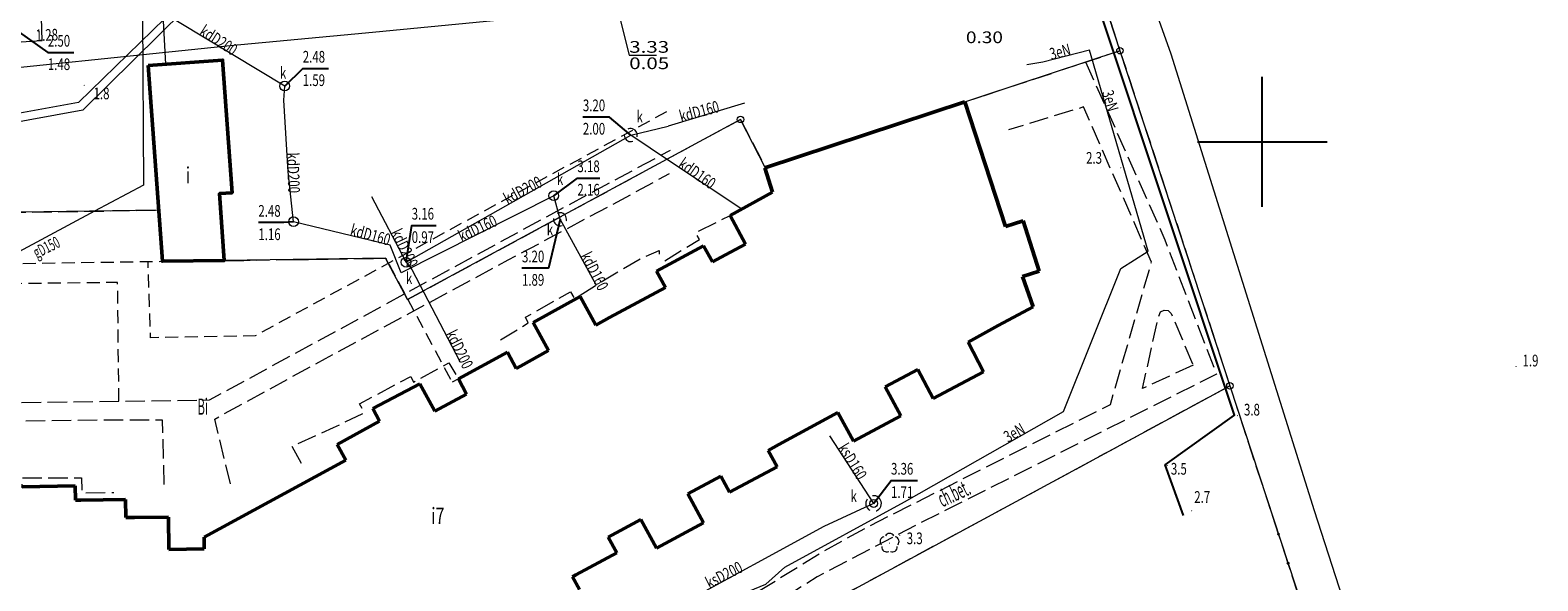
# Model space of a CAD drawing. Units: millimetres. Extents: x 5539032 to 5540127, y 6005757 to 6007034.
# Drawn here: x 5539505 to 5539621, y 6006566 to 6006609 of the extents above; entities that cross this region are included whole.
import ezdxf
from ezdxf.enums import TextEntityAlignment as Align

# ---------------------------------------------------------------- set-up
doc = ezdxf.new("R2010")
doc.units = ezdxf.units.MM
doc.linetypes.add('1.0_0.5', pattern=[1.5, 1, -0.5])
doc.linetypes.add('1.5_0.5', pattern=[2, 1.5, -0.5])
for name, color, linetype in [('202-Punkt graniczny stabilizowany trwale', 7, 'Continuous'), ('203-Pkt konturu klasyfikacyjnego użytku gruntowego', 7, 'Continuous'), ('203-Punkt załamania granicy działki nie stabilizowany', 7, 'Continuous'), ('209-Opis konturu klasyfikacyjnego', 7, 'Continuous'), ('217-Granica konturu klasyfikcyjnego', 7, 'Continuous'), ('219-Linia granicy', 7, 'Continuous'), ('312-Budynek', 7, 'Continuous'), ('312-Numer ewidencyjny budynku-Atr117', 7, 'Continuous'), ('420-Krawędź jezdni', 7, 'Continuous'), ('423-Krawędź chodnika', 7, 'Continuous'), ('433-Chodnik', 7, 'Continuous'), ('502-Budowla podziemna', 7, 'Continuous'), ('506-Opis i rzędna włazu okrągłego-SK', 7, 'Continuous'), ('506-Właz okrągły-SK', 7, 'Continuous'), ('506-Właz okrągły-SK-Atr17', 7, 'Continuous'), ('506-Właz okrągły-SK-Atr2', 7, 'Continuous'), ('506-Właz okrągły-SK-Atr3', 7, 'Continuous'), ('581-Oś przewodu-SWPOD', 7, 'Continuous'), ('582-Oś przewodu-SKPOD', 7, 'Continuous'), ('582-Oś przewodu-SKPOD-Atr1', 7, 'Continuous'), ('583-Atrybuty opisowe-SGPOD', 7, 'Continuous'), ('583-Oś przewodu-SGPOD', 7, 'Continuous'), ('584-Oś przewodu-SCPOD', 7, 'Continuous'), ('585-Oś przewodu-SEPOD', 7, 'Continuous'), ('585-Oś przewodu-SEPOD-Atr1', 7, 'Continuous'), ('602-Komora podziemna-SKPOD', 7, 'Continuous'), ('602-Komora podziemna-SKPOD-Atr17', 7, 'Continuous'), ('602-Komora podziemna-SKPOD-Atr2', 7, 'Continuous'), ('602-Komora podziemna-SKPOD-Atr3', 7, 'Continuous'), ('621-Punkt rzędnej przewodu-SWPOD', 7, 'Continuous'), ('621-Punkt rzędnej przewodu-SWPOD-Atr2', 7, 'Continuous'), ('722-Komora podziemna symb.-SKPOD', 7, 'Continuous'), ('722-Komora podziemna symb.-SKPOD-Atr17', 7, 'Continuous'), ('722-Komora podziemna symb.-SKPOD-Atr2', 7, 'Continuous'), ('722-Komora podziemna symb.-SKPOD-Atr3', 7, 'Continuous'), ('801-Punkt określonej wysokości', 7, 'Continuous'), ('801-Punkt określonej wysokości-Atr2', 7, 'Continuous'), ('902-Ogrodzenie trwałe symb.', 7, 'Continuous'), ('922-Drzewo liściaste', 7, 'Continuous')]:
    doc.layers.add(name, color=color, linetype=linetype)
doc.styles.get("Standard").update_dxf_attribs({"font": 'arial.ttf'})
doc.linetypes.add('902-500', pattern='A,3.75,0,[1,ksztalty.shx,S=0.5,R=0,X=0,Y=0],3.75', length=7.5)

# ---------------------------------------------------------------- blocks, each defined once
blk = doc.blocks.new('PKTKONTURU')
at = {"color": 0}
blk.add_circle((0, 0), 0.045, dxfattribs=at)
blk = doc.blocks.new('202')
at = {"color": 0, "linetype": 'Continuous', "lineweight": 0}
blk.add_circle((0, 0), 0.25, dxfattribs=at)
blk = doc.blocks.new('203')
at = {"linetype": 'Continuous', "lineweight": 0}
h = blk.add_hatch(color=0, dxfattribs=at)
edge = h.paths.add_edge_path()
edge.add_arc((0, 0), 0.045, 0, 360)
blk = doc.blocks.new('621')
at = {"linetype": 'Continuous', "lineweight": 0}
h = blk.add_hatch(color=0, dxfattribs=at)
edge = h.paths.add_edge_path()
edge.add_arc((0, 0), 0.05, 0, 360)
blk = doc.blocks.new('801')
at = {"linetype": 'Continuous', "lineweight": 13}
h = blk.add_hatch(color=0, dxfattribs=at)
edge = h.paths.add_edge_path()
edge.add_arc((0, 0), 0.045, 0, 360)
blk = doc.blocks.new('721')
at = {"color": 0, "linetype": 'Continuous', "lineweight": 0}
blk.add_circle((0, 0), 0.375, dxfattribs=at)
blk = doc.blocks.new('506')
at = {"color": 0, "linetype": 'Continuous', "lineweight": 13}
blk.add_circle((0, 0), 0.3, dxfattribs=at)
blk = doc.blocks.new('922')
at = {"linetype": 'Continuous', "lineweight": 0}
h = blk.add_hatch(color=0, dxfattribs=at)
edge = h.paths.add_edge_path()
edge.add_arc((0, 0), 0.045, 0, 360)
at = {"color": 0, "linetype": 'Continuous', "lineweight": 0}
for centre, start, end in [((-0.357, 0.116), 102.147, 221.853), ((0, 0.375), 30.147, 149.853), ((0.357, 0.116), 318.147, 77.853), ((-0.22, -0.303), 174.147, 293.853), ((0.22, -0.303), 246.147, 5.853)]:
    blk.add_arc(centre, 0.375, start, end, dxfattribs=at)

msp = doc.modelspace()

# ---------------------------------------------------------------- linework, layer by layer
at = {"color": 0}
for p, q in [((5539600, 6006595), (5539600, 6006605)), ((5539595, 6006600), (5539605, 6006600))]:
    msp.add_line(p, q, dxfattribs=at)
at = {"layer": '217-Granica konturu klasyfikcyjnego', "color": 3, "linetype": '1.5_0.5', "lineweight": 18, "flags": 128}
for points in [[(5539586.43, 6006614.95), (5539589.04, 6006607.01)], [(5539514.21, 6006605.87), (5539515.54, 6006605.97)], [(5539515.01, 6006594.73), (5539514.21, 6006605.87)], [(5539515.54, 6006605.97), (5539519.95, 6006606.28)], [(5539519.95, 6006606.28), (5539520.68, 6006596.07)], [(5539578.54, 6006603.54), (5539589.04, 6006607.01)], [(5539589.04, 6006607.01), (5539597.51, 6006581.21)], [(5539561.75, 6006597.98), (5539578.54, 6006603.54)], [(5539534.18, 6006587.86), (5539559.82, 6006601.72)], [(5539559.82, 6006601.72), (5539561.75, 6006597.98)], [(5539520.68, 6006596.07), (5539519.71, 6006596.01)], [(5539519.71, 6006596.01), (5539520.06, 6006590.85)], [(5539497.28, 6006594.47), (5539515.01, 6006594.73)], [(5539520.06, 6006590.85), (5539532.48, 6006591.04)], [(5539532.48, 6006591.04), (5539534.18, 6006587.86)], [(5539597.51, 6006581.21), (5539545, 6006552.81)], [(5539601.25, 6006569.8), (5539597.51, 6006581.21)], [(5539601.99, 6006567.55), (5539601.25, 6006569.8)], [(5539612.12, 6006536.67), (5539601.99, 6006567.55)]]:
    msp.add_lwpolyline(points, dxfattribs=at)
at = {"layer": '219-Linia granicy', "color": 7, "linetype": 'Continuous', "lineweight": 18, "flags": 128}
for points in [[(5539512.95, 6006654.04), (5539515.54, 6006605.97)], [(5539586.43, 6006614.95), (5539589.04, 6006607.01)], [(5539515.54, 6006605.97), (5539514.21, 6006605.87)], [(5539514.21, 6006605.87), (5539515.01, 6006594.73)], [(5539519.95, 6006606.28), (5539515.54, 6006605.97)], [(5539520.68, 6006596.07), (5539519.95, 6006606.28)], [(5539589.04, 6006607.01), (5539578.54, 6006603.54)], [(5539589.04, 6006607.01), (5539597.51, 6006581.21)], [(5539578.54, 6006603.54), (5539561.75, 6006597.98)], [(5539559.82, 6006601.72), (5539534.18, 6006587.86)], [(5539561.75, 6006597.98), (5539559.82, 6006601.72)], [(5539519.71, 6006596.01), (5539520.68, 6006596.07)], [(5539520.06, 6006590.85), (5539519.71, 6006596.01)], [(5539515.01, 6006594.73), (5539497.28, 6006594.47)], [(5539532.48, 6006591.04), (5539520.06, 6006590.85)], [(5539534.18, 6006587.86), (5539532.48, 6006591.04)], [(5539545, 6006552.81), (5539597.51, 6006581.21)], [(5539597.51, 6006581.21), (5539612.12, 6006536.67)]]:
    msp.add_lwpolyline(points, dxfattribs=at)
at = {"layer": '312-Budynek', "color": 7, "linetype": 'Continuous', "lineweight": 50, "flags": 128}
msp.add_lwpolyline([(5539514.2, 6006605.87), (5539519.94, 6006606.28), (5539520.67, 6006596.07), (5539519.7, 6006596.01), (5539520.05, 6006590.85), (5539515.3, 6006590.8)], close=True, dxfattribs=at)
for points in [[(5539561.69, 6006598), (5539577.09, 6006603.06)], [(5539577.09, 6006603.06), (5539580.23, 6006593.49)], [(5539562.28, 6006596.11), (5539561.69, 6006598)], [(5539559.01, 6006594.32), (5539562.28, 6006596.11)], [(5539560.21, 6006592.13), (5539559.01, 6006594.32)], [(5539580.23, 6006593.49), (5539581.58, 6006593.91)], [(5539581.58, 6006593.91), (5539582.82, 6006590.05)], [(5539553.36, 6006590.03), (5539556.98, 6006592)], [(5539556.98, 6006592), (5539557.66, 6006590.76)], [(5539558.66, 6006591.3), (5539560.21, 6006592.13)], [(5539557.66, 6006590.76), (5539558.66, 6006591.3)], [(5539554.05, 6006588.79), (5539553.36, 6006590.03)], [(5539582.82, 6006590.05), (5539581.54, 6006589.64)], [(5539581.54, 6006589.64), (5539582.35, 6006587.29)], [(5539549.74, 6006586.47), (5539554.05, 6006588.79)], [(5539543.85, 6006586.1), (5539547.47, 6006588.09)], [(5539547.47, 6006588.09), (5539548.67, 6006585.89)], [(5539582.35, 6006587.29), (5539579.67, 6006585.85)], [(5539548.67, 6006585.89), (5539549.74, 6006586.47)], [(5539545.04, 6006583.93), (5539543.85, 6006586.1)], [(5539579.67, 6006585.85), (5539577.34, 6006584.57)], [(5539542.87, 6006582.73), (5539545.04, 6006583.93)], [(5539577.34, 6006584.57), (5539578.53, 6006582.29)], [(5539538.09, 6006581.75), (5539541.87, 6006583.8)], [(5539541.87, 6006583.8), (5539542.54, 6006582.55)], [(5539542.54, 6006582.55), (5539542.87, 6006582.73)], [(5539538.73, 6006580.58), (5539538.09, 6006581.75)], [(5539573.47, 6006582.47), (5539570.97, 6006581.13)], [(5539574.65, 6006580.25), (5539573.47, 6006582.47)], [(5539578.53, 6006582.29), (5539576.34, 6006581.15)], [(5539531.51, 6006579.46), (5539535.12, 6006581.38)], [(5539535.12, 6006581.38), (5539536.29, 6006579.26)], [(5539536.29, 6006579.26), (5539538.73, 6006580.58)], [(5539570.97, 6006581.13), (5539572.16, 6006578.9)], [(5539576.34, 6006581.15), (5539574.65, 6006580.25)], [(5539532.03, 6006578.49), (5539531.51, 6006579.46)], [(5539528.75, 6006576.71), (5539532.03, 6006578.49)], [(5539567.32, 6006579.16), (5539562.78, 6006576.7)], [(5539568.52, 6006576.96), (5539567.32, 6006579.16)], [(5539572.16, 6006578.9), (5539568.52, 6006576.96)], [(5539529.42, 6006575.49), (5539528.75, 6006576.71)], [(5539562.78, 6006576.7), (5539561.94, 6006576.25)], [(5539561.94, 6006576.25), (5539562.63, 6006574.98)], [(5539523.53, 6006572.29), (5539529.42, 6006575.49)], [(5539562.63, 6006574.98), (5539558.97, 6006573.02)], [(5539504.49, 6006573.44), (5539508.59, 6006573.53)], [(5539508.59, 6006573.53), (5539508.61, 6006572.42)], [(5539558.31, 6006574.26), (5539555.76, 6006572.91)], [(5539558.97, 6006573.02), (5539558.31, 6006574.26)], [(5539508.61, 6006572.42), (5539509.01, 6006572.42)], [(5539509.01, 6006572.42), (5539512.47, 6006572.48)], [(5539512.47, 6006572.48), (5539512.49, 6006571.08)], [(5539518.52, 6006569.57), (5539523.53, 6006572.29)], [(5539555.76, 6006572.91), (5539556.97, 6006570.67)], [(5539512.49, 6006571.08), (5539513.14, 6006571.08)], [(5539513.14, 6006571.08), (5539515.76, 6006571.11)], [(5539515.76, 6006571.11), (5539515.79, 6006568.61)], [(5539552.15, 6006570.94), (5539549.64, 6006569.58)], [(5539553.35, 6006568.72), (5539552.15, 6006570.94)], [(5539556.97, 6006570.67), (5539553.35, 6006568.72)], [(5539518.52, 6006568.66), (5539518.52, 6006569.57)], [(5539549.64, 6006569.58), (5539550.3, 6006568.37)], [(5539515.79, 6006568.61), (5539518.52, 6006568.66)], [(5539550.3, 6006568.37), (5539547.14, 6006566.66)], [(5539547.14, 6006566.66), (5539546.89, 6006566.52)], [(5539546.89, 6006566.52), (5539547.43, 6006565.53)]]:
    msp.add_lwpolyline(points, dxfattribs=at)
at = {"layer": '420-Krawędź jezdni', "color": 7, "linetype": '1.0_0.5', "lineweight": 18, "flags": 128}
for points in [[(5539554.13, 6006602.31), (5539522.44, 6006585.06), (5539514.39, 6006584.92), (5539514.2, 6006590.79)], [(5539511.95, 6006580.04), (5539511.85, 6006589.17), (5539477.3, 6006588.76), (5539477.43, 6006585.06), (5539476.93, 6006584.76), (5539448.1, 6006579.54), (5539446.11, 6006579.28), (5539440.93, 6006578.25), (5539430.5, 6006576.54)]]:
    msp.add_lwpolyline(points, dxfattribs=at)
at = {"layer": '423-Krawędź chodnika', "color": 7, "linetype": '1.5_0.5', "lineweight": 18, "flags": 128}
for points in [[(5539586.39, 6006606.14), (5539592.5, 6006592.46), (5539596.47, 6006582.11), (5539573.4, 6006570.53), (5539565.73, 6006566.52), (5539555.01, 6006559.72), (5539543.79, 6006552.62), (5539547.74, 6006536.28), (5539538.09, 6006534.83), (5539533.37, 6006538.79), (5539527.81, 6006534.07), (5539503.83, 6006535.86), (5539493.75, 6006531.78), (5539476.25, 6006533.23), (5539455.84, 6006531.98), (5539442.34, 6006531.09), (5539441.41, 6006531.68), (5539445.85, 6006552.19), (5539446.8, 6006557.96), (5539447.47, 6006563.4), (5539447.61, 6006567.61), (5539448.06, 6006569.67), (5539448.43, 6006570.41)], [(5539522.31, 6006555.13), (5539522.43, 6006552.75), (5539529.51, 6006551.93), (5539529, 6006548.69), (5539520.85, 6006548.6), (5539520.9, 6006543.59), (5539526.69, 6006541.25), (5539526.33, 6006539.5), (5539519.18, 6006540.46), (5539519.2, 6006536.21), (5539526.85, 6006535.77), (5539536.53, 6006542.71), (5539540.6, 6006552.66), (5539565.97, 6006568.35), (5539569.7, 6006570.41), (5539588.3, 6006579.78), (5539591.47, 6006590.73), (5539586.24, 6006602.68), (5539580.46, 6006600.91)], [(5539448.1, 6006579.54), (5539448.88, 6006575.56), (5539470.36, 6006579.54), (5539503.42, 6006579.92), (5539511.95, 6006580.04), (5539518.92, 6006580.13), (5539544.93, 6006594.25), (5539554.43, 6006599.36)], [(5539520.54, 6006573.67), (5539519.33, 6006578.66), (5539527.87, 6006583.32), (5539541.94, 6006590.91), (5539549.79, 6006595.08), (5539554.35, 6006597.56)], [(5539553.98, 6006590.84), (5539556.66, 6006592.49), (5539556.36, 6006593), (5539559.01, 6006594.32)], [(5539541.33, 6006584.75), (5539543.48, 6006586.06), (5539543.26, 6006586.49), (5539546.72, 6006588.46), (5539547.04, 6006587.94), (5539550.24, 6006589.92), (5539552.22, 6006591.06), (5539553.56, 6006591.63), (5539553.56, 6006591.35)], [(5539526, 6006575.23), (5539525.3, 6006576.56), (5539528.47, 6006578), (5539530.85, 6006579.13), (5539530.48, 6006579.83), (5539534.43, 6006581.94), (5539534.64, 6006581.51), (5539537.35, 6006582.98), (5539538.1, 6006581.73)], [(5539470.79, 6006577.88), (5539473.37, 6006578.02), (5539478.82, 6006578.04), (5539486.08, 6006578.24), (5539508.69, 6006578.58), (5539515.28, 6006578.61), (5539515.42, 6006573.61)], [(5539494.65, 6006573.27), (5539497.61, 6006573.34), (5539497.66, 6006574.13), (5539501.68, 6006574.08), (5539501.67, 6006573.39), (5539504.49, 6006573.44), (5539504.49, 6006574.13), (5539509.07, 6006574.14), (5539509.11, 6006572.99), (5539511.55, 6006573.01)]]:
    msp.add_lwpolyline(points, dxfattribs=at)
msp.add_lwpolyline([(5539594.68, 6006582.81), (5539590.78, 6006581.01), (5539591.97, 6006586.38), (5539592.17, 6006586.9), (5539592.45, 6006587.05), (5539592.74, 6006587.01), (5539592.98, 6006586.79)], close=True, dxfattribs=at)
at = {"layer": '502-Budowla podziemna', "color": 7, "linetype": '1.0_0.5', "lineweight": 18, "flags": 128}
for points in [[(5539456.98, 6006571.64), (5539456.91, 6006574.74), (5539454.82, 6006586.7), (5539481.99, 6006591.67), (5539483.27, 6006590.33), (5539515.3, 6006590.8), (5539520.05, 6006590.85), (5539532.5, 6006591.04), (5539537.61, 6006581.49)], [(5539538.09, 6006581.75), (5539537.61, 6006581.49)]]:
    msp.add_lwpolyline(points, dxfattribs=at)
at = {"layer": '506-Opis i rzędna włazu okrągłego-SK', "color": 0, "linetype": 'Continuous', "lineweight": 18, "flags": 128}
msp.add_lwpolyline([(5539550.36, 6006610.14), (5539551.25, 6006606.67), (5539553.35, 6006606.67)], dxfattribs=at)
at = {"layer": '506-Właz okrągły-SK-Atr2', "color": 7, "flags": 128}
msp.add_lwpolyline([(5539570.07, 6006572.16), (5539571.41, 6006573.93), (5539573.44, 6006573.93)], dxfattribs=at)
at = {"layer": '581-Oś przewodu-SWPOD', "color": 5, "linetype": 'Continuous', "lineweight": 18, "flags": 128}
msp.add_lwpolyline([(5539494.91, 6006698.45), (5539495.46, 6006697.63), (5539498.09, 6006695.74), (5539501.26, 6006686.15), (5539502.27, 6006683.32), (5539504.19, 6006676.91), (5539504.56, 6006668.52), (5539504.87, 6006662.17), (5539504.86, 6006660.85), (5539504.95, 6006657.83), (5539505.29, 6006645.94), (5539505.49, 6006627.5), (5539505.61, 6006622.26), (5539506.02, 6006607.77), (5539500.39, 6006607.42), (5539498.03, 6006607.04), (5539485.76, 6006604.99), (5539469.9, 6006602.34)], dxfattribs=at)
at = {"layer": '582-Oś przewodu-SKPOD', "color": 32, "linetype": 'Continuous', "lineweight": 18, "flags": 128}
for points in [[(5539525.4, 6006593.85), (5539524.98, 6006597.68), (5539524.64, 6006603.2), (5539524.72, 6006604.29), (5539514.6, 6006610.39)], [(5539549.31, 6006610.14), (5539530.94, 6006608.37)], [(5539530.94, 6006608.37), (5539520.53, 6006607.38)], [(5539520.53, 6006607.38), (5539497.17, 6006604.97)], [(5539560.13, 6006602.97), (5539554.26, 6006601.21)], [(5539534.06, 6006590.73), (5539551.37, 6006600.51)], [(5539551.37, 6006600.51), (5539554.26, 6006601.21)], [(5539554.34, 6006598.5), (5539551.37, 6006600.51)], [(5539559.93, 6006594.82), (5539554.34, 6006598.5)], [(5539548.72, 6006588.95), (5539545.92, 6006594.04), (5539545.44, 6006595.85), (5539533.69, 6006589.9), (5539532.84, 6006592.05), (5539525.4, 6006593.85)], [(5539534.06, 6006590.73), (5539531.42, 6006595.77)], [(5539534.06, 6006590.73), (5539534.51, 6006590.18), (5539538.21, 6006583.1)], [(5539566.67, 6006577.36), (5539570.07, 6006572.16), (5539566.24, 6006570.4)], [(5539566.24, 6006570.4), (5539555.11, 6006564.33)]]:
    msp.add_lwpolyline(points, dxfattribs=at)
at = {"layer": '583-Oś przewodu-SGPOD', "color": 52, "linetype": 'Continuous', "lineweight": 18, "flags": 128}
for points in [[(5539604.01, 6006571.59), (5539592.98, 6006606.73), (5539591.68, 6006610.4), (5539581.36, 6006638.68), (5539579.65, 6006643.26), (5539578.85, 6006671.27), (5539578.65, 6006701.36), (5539578.56, 6006712.38), (5539578.23, 6006715.81), (5539578.36, 6006717.14), (5539579.09, 6006719.39), (5539578.45, 6006720.21)], [(5539513.76, 6006609.68), (5539513.85, 6006596.66)], [(5539513.85, 6006596.66), (5539510.06, 6006594.67)], [(5539510.06, 6006594.67), (5539502.51, 6006590.61)], [(5539556.33, 6006531.8), (5539564.35, 6006532.37), (5539573.07, 6006533.14), (5539589.01, 6006534.28), (5539600.14, 6006535.06), (5539604.78, 6006533.95), (5539613.03, 6006534.56), (5539614.86, 6006534.72), (5539615.45, 6006535.15), (5539614.94, 6006536.53), (5539614.25, 6006539.01), (5539610.79, 6006550.63), (5539604.01, 6006571.59)]]:
    msp.add_lwpolyline(points, dxfattribs=at)
at = {"layer": '584-Oś przewodu-SCPOD', "color": 6, "linetype": 'Continuous', "lineweight": 18, "flags": 128}
for points in [[(5539533.58, 6006687.89), (5539529.04, 6006686.04), (5539522, 6006667.91), (5539520.47, 6006652.03), (5539518.69, 6006635.29), (5539517.57, 6006623.68), (5539516.96, 6006616.47), (5539516.43, 6006610.4), (5539508.83, 6006603.03), (5539490.75, 6006599.75), (5539470.76, 6006595.99), (5539454.03, 6006592.91), (5539448.25, 6006592.1), (5539435.76, 6006589.83), (5539435.55, 6006589.46), (5539437.82, 6006576.08), (5539438.71, 6006570.7), (5539438.51, 6006566.83)], [(5539534.1, 6006687.6), (5539529.32, 6006685.62), (5539522.46, 6006667.83), (5539521.03, 6006651.98), (5539519.25, 6006635.24), (5539518.31, 6006623.84), (5539517.62, 6006616.25), (5539516.97, 6006610.14), (5539509.18, 6006602.42), (5539490.77, 6006599.08), (5539470.86, 6006595.43), (5539454.11, 6006592.35), (5539448.33, 6006591.54), (5539436.4, 6006589.38), (5539436.22, 6006588.91), (5539438.37, 6006576.18), (5539439.27, 6006570.73), (5539439.07, 6006566.81)]]:
    msp.add_lwpolyline(points, dxfattribs=at)
at = {"layer": '585-Oś przewodu-SEPOD', "color": 1, "linetype": 'Continuous', "lineweight": 18, "flags": 128}
for points in [[(5539534.41, 6006551.35), (5539537.14, 6006553.42), (5539547.16, 6006558.67), (5539558.58, 6006564.8), (5539560.03, 6006565.23), (5539561.76, 6006565.95), (5539563.23, 6006567.25), (5539572.45, 6006572.28), (5539584.68, 6006579.25), (5539589.11, 6006590.25), (5539591.22, 6006591.57), (5539586.69, 6006607.06)], [(5539586.69, 6006607.06), (5539583.1, 6006606.12), (5539581.87, 6006605.91)]]:
    msp.add_lwpolyline(points, dxfattribs=at)
at = {"layer": '602-Komora podziemna-SKPOD', "color": 32, "linetype": '1.0_0.5', "lineweight": 18, "flags": 128}
for points in [[(5539551.87, 6006600.53), (5539551.85, 6006600.63), (5539551.82, 6006600.73), (5539551.77, 6006600.81), (5539551.7, 6006600.89), (5539551.6, 6006600.95), (5539551.51, 6006601), (5539551.4, 6006601.01), (5539551.3, 6006601.01), (5539551.2, 6006600.99), (5539551.1, 6006600.94), (5539551.03, 6006600.87), (5539550.96, 6006600.79), (5539550.9, 6006600.7), (5539550.87, 6006600.6), (5539550.87, 6006600.5), (5539550.88, 6006600.4), (5539550.91, 6006600.3), (5539550.98, 6006600.21), (5539551.05, 6006600.13), (5539551.13, 6006600.08), (5539551.23, 6006600.03), (5539551.33, 6006600.01), (5539551.43, 6006600.02), (5539551.54, 6006600.04), (5539551.63, 6006600.09), (5539551.72, 6006600.15), (5539551.78, 6006600.24), (5539551.83, 6006600.33), (5539551.86, 6006600.43)], [(5539546.42, 6006594.05), (5539546.4, 6006594.15), (5539546.37, 6006594.25), (5539546.32, 6006594.34), (5539546.25, 6006594.42), (5539546.16, 6006594.47), (5539546.06, 6006594.52), (5539545.95, 6006594.54), (5539545.85, 6006594.53), (5539545.75, 6006594.51), (5539545.66, 6006594.46), (5539545.58, 6006594.4), (5539545.51, 6006594.31), (5539545.45, 6006594.22), (5539545.43, 6006594.12), (5539545.42, 6006594.02), (5539545.43, 6006593.92), (5539545.46, 6006593.82), (5539545.53, 6006593.73), (5539545.6, 6006593.66), (5539545.68, 6006593.6), (5539545.78, 6006593.55), (5539545.88, 6006593.53), (5539545.98, 6006593.54), (5539546.09, 6006593.56), (5539546.18, 6006593.61), (5539546.27, 6006593.68), (5539546.34, 6006593.76), (5539546.38, 6006593.85), (5539546.41, 6006593.95)], [(5539570.67, 6006572.18), (5539570.66, 6006572.31), (5539570.61, 6006572.42), (5539570.55, 6006572.52), (5539570.46, 6006572.62), (5539570.35, 6006572.69), (5539570.24, 6006572.74), (5539570.11, 6006572.76), (5539569.99, 6006572.76), (5539569.87, 6006572.72), (5539569.75, 6006572.67), (5539569.66, 6006572.6), (5539569.58, 6006572.5), (5539569.51, 6006572.38), (5539569.48, 6006572.27), (5539569.47, 6006572.14), (5539569.48, 6006572.02), (5539569.53, 6006571.9), (5539569.6, 6006571.8), (5539569.68, 6006571.7), (5539569.78, 6006571.63), (5539569.91, 6006571.59), (5539570.03, 6006571.56), (5539570.15, 6006571.56), (5539570.28, 6006571.6), (5539570.38, 6006571.65), (5539570.48, 6006571.72), (5539570.57, 6006571.82), (5539570.63, 6006571.94), (5539570.66, 6006572.06)]]:
    msp.add_lwpolyline(points, close=True, dxfattribs=at)
at = {"layer": '602-Komora podziemna-SKPOD-Atr2', "color": 32, "flags": 128}
for points in [[(5539503.48, 6006609.01), (5539506.48, 6006606.87), (5539508.49, 6006606.87)], [(5539551.37, 6006600.51), (5539549.72, 6006601.9), (5539547.68, 6006601.9)], [(5539545.92, 6006594.04), (5539545.03, 6006590.27), (5539542.99, 6006590.27)]]:
    msp.add_lwpolyline(points, dxfattribs=at)
at = {"layer": '722-Komora podziemna symb.-SKPOD-Atr2', "color": 32, "flags": 128}
for points in [[(5539524.72, 6006604.29), (5539526.11, 6006605.64), (5539528.08, 6006605.64)], [(5539545.44, 6006595.85), (5539547.26, 6006597.21), (5539548.98, 6006597.21)], [(5539525.4, 6006593.85), (5539524.66, 6006593.78), (5539522.69, 6006593.78)], [(5539534.06, 6006590.73), (5539534.5, 6006593.56), (5539536.39, 6006593.56)]]:
    msp.add_lwpolyline(points, dxfattribs=at)
at = {"layer": '902-Ogrodzenie trwałe symb.', "color": 7, "linetype": '902-500', "lineweight": 25, "flags": 128}
msp.add_lwpolyline([(5539593.94, 6006571.23), (5539592.52, 6006575.13), (5539597.85, 6006578.95), (5539587.52, 6006610.02), (5539586.46, 6006609.9)], dxfattribs=at)

# ---------------------------------------------------------------- block references
at = {"layer": '202-Punkt graniczny stabilizowany trwale', "color": 7, "linetype": 'Continuous', "lineweight": 18}
for p in [(5539589.04, 6006607.01), (5539559.82, 6006601.72), (5539597.51, 6006581.21)]:
    msp.add_blockref('202', p, dxfattribs=at)
at = {"layer": '203-Pkt konturu klasyfikacyjnego użytku gruntowego', "color": 3, "linetype": 'Continuous', "lineweight": 18}
for p in [(5539601.25, 6006569.8), (5539601.99, 6006567.55)]:
    msp.add_blockref('PKTKONTURU', p, dxfattribs=at)
at = {"layer": '203-Punkt załamania granicy działki nie stabilizowany', "color": 7, "linetype": 'Continuous', "lineweight": 18}
for p in [(5539514.21, 6006605.87), (5539515.54, 6006605.97), (5539519.95, 6006606.28), (5539578.54, 6006603.54), (5539561.75, 6006597.98), (5539519.71, 6006596.01), (5539520.68, 6006596.07), (5539515.01, 6006594.73), (5539520.06, 6006590.85), (5539532.48, 6006591.04), (5539534.18, 6006587.86)]:
    msp.add_blockref('203', p, dxfattribs=at)
at = {"layer": '506-Właz okrągły-SK', "color": 7, "linetype": 'Continuous', "lineweight": 18}
msp.add_blockref('506', (5539570.07, 6006572.16), dxfattribs=at)
at = {"layer": '621-Punkt rzędnej przewodu-SWPOD', "color": 5, "linetype": 'Continuous', "lineweight": 18}
msp.add_blockref('621', (5539506.02, 6006607.77), dxfattribs=at)
at = {"layer": '722-Komora podziemna symb.-SKPOD', "color": 32, "linetype": 'Continuous', "lineweight": 18}
for p in [(5539524.72, 6006604.29), (5539545.44, 6006595.85), (5539525.4, 6006593.85), (5539534.06, 6006590.73)]:
    msp.add_blockref('721', p, dxfattribs=at)
at = {"layer": '801-Punkt określonej wysokości', "color": 32, "linetype": 'Continuous', "lineweight": 18}
for p in [(5539509.28, 6006604.34), (5539572.09, 6006569.71)]:
    msp.add_blockref('801', p, dxfattribs=at)
at = {"layer": '801-Punkt określonej wysokości', "color": 32, "linetype": 'Continuous', "lineweight": 18, "rotation": 0.001}
for p in [(5539589.1, 6006598), (5539619.54, 6006582.7), (5539598.09, 6006578.92), (5539592.67, 6006575.08), (5539594.56, 6006571.6)]:
    msp.add_blockref('801', p, dxfattribs=at)
at = {"layer": '922-Drzewo liściaste', "color": 7, "linetype": 'Continuous', "lineweight": 18, "rotation": 0.001}
msp.add_blockref('922', (5539571.3, 6006569.11), dxfattribs=at)

# ---------------------------------------------------------------- texts
at = {"layer": '209-Opis konturu klasyfikacyjnego', "color": 3, "linetype": 'Continuous', "lineweight": 25, "oblique": 15, "width": 0.49}
msp.add_text('Bi', height=1.25, dxfattribs=at).set_placement((5539518.02, 6006578.99))
at = {"layer": '312-Numer ewidencyjny budynku-Atr117', "color": 7, "oblique": 15, "width": 0.717}
for s, p in [('i', (5539517.27, 6006597.43)), ('i7', (5539536.51, 6006571.21))]:
    msp.add_text(s, height=1.25, dxfattribs=at).set_placement(p, align=Align.MIDDLE_CENTER)
at = {"layer": '433-Chodnik', "color": 7, "linetype": 'Continuous', "lineweight": 25, "oblique": 15, "width": 0.458}
msp.add_text('ch.bet.', height=1.25, rotation=25.016, dxfattribs=at).set_placement((5539575.37, 6006571.85))
at = {"layer": '506-Opis i rzędna włazu okrągłego-SK', "color": 7, "linetype": 'Continuous', "lineweight": 18, "oblique": 15}
for s, width, p in [('0.30', 1.194, (5539577.18, 6006607.59)), ('3.33', 1.289, (5539551.25, 6006606.85)), ('0.05', 1.289, (5539551.25, 6006605.59))]:
    msp.add_text(s, height=0.9, dxfattribs=dict(at, width=width)).set_placement(p)
at = {"layer": '506-Właz okrągły-SK-Atr17', "color": 7, "oblique": 15, "width": 0.72}
msp.add_text('k', height=0.9, dxfattribs=at).set_placement((5539568.29, 6006572.27))
at = {"layer": '506-Właz okrągły-SK-Atr2', "color": 7, "oblique": 15, "width": 0.72}
msp.add_text('3.36', height=0.9, dxfattribs=at).set_placement((5539571.41, 6006574.38))
at = {"layer": '506-Właz okrągły-SK-Atr3', "color": 7, "oblique": 15, "width": 0.72}
msp.add_text('1.71', height=0.9, dxfattribs=at).set_placement((5539571.41, 6006572.58))
at = {"layer": '582-Oś przewodu-SKPOD-Atr1', "color": 32, "oblique": 15, "width": 0.72}
for s, rotation, p in [('kdD200', -32.695, (5539518.08, 6006608.28)), ('kdD160', 15.124, (5539555.25, 6006601.5)), ('kdD200', -88.029, (5539524.89, 6006599.15)), ('kdD160', -34.901, (5539554.95, 6006598.09)), ('kdD200', 27.854, (5539541.88, 6006595.15)), ('kdD160', 25.261, (5539538.35, 6006592.26)), ('kdD160', -15.236, (5539529.7, 6006592.82)), ('kdD200', -64.021, (5539532.86, 6006593.02)), ('kdD160', -62.729, (5539547.47, 6006591.22)), ('kdD200', -64.013, (5539537.1, 6006585.23)), ('ksD160', -58.435, (5539567.28, 6006576.43)), ('ksD200', 26.99, (5539557.42, 6006565.59))]:
    msp.add_text(s, height=0.9, rotation=rotation, dxfattribs=at).set_placement(p)
at = {"layer": '583-Atrybuty opisowe-SGPOD', "color": 52, "linetype": 'Continuous', "lineweight": 18, "oblique": 15, "width": 0.588}
msp.add_text('gD150', height=0.9, rotation=26.644, dxfattribs=at).set_placement((5539505.63, 6006591))
at = {"layer": '585-Oś przewodu-SEPOD-Atr1', "color": 1, "oblique": 15, "width": 0.72}
for rotation, p in [(14.673, (5539583.76, 6006606.29)), (-73.698, (5539587.64, 6006603.8)), (29.679, (5539580.42, 6006576.82))]:
    msp.add_text('3eN', height=0.9, rotation=rotation, dxfattribs=at).set_placement(p)
at = {"layer": '602-Komora podziemna-SKPOD-Atr17', "color": 32, "oblique": 15, "width": 0.72}
for p in [(5539551.81, 6006601.49), (5539544.9, 6006592.79)]:
    msp.add_text('k', height=0.9, dxfattribs=at).set_placement(p)
at = {"layer": '602-Komora podziemna-SKPOD-Atr2', "color": 32, "oblique": 15, "width": 0.72}
for s, p in [('2.50', (5539506.48, 6006607.32)), ('3.20', (5539547.68, 6006602.35)), ('3.20', (5539542.99, 6006590.72))]:
    msp.add_text(s, height=0.9, dxfattribs=at).set_placement(p)
at = {"layer": '602-Komora podziemna-SKPOD-Atr3', "color": 32, "oblique": 15, "width": 0.72}
for s, p in [('1.48', (5539506.48, 6006605.52)), ('2.00', (5539547.68, 6006600.55)), ('1.89', (5539542.99, 6006588.92))]:
    msp.add_text(s, height=0.9, dxfattribs=at).set_placement(p)
at = {"layer": '621-Punkt rzędnej przewodu-SWPOD-Atr2', "color": 5, "oblique": 15, "width": 0.72}
msp.add_text('1.28', height=0.9, rotation=1.93, dxfattribs=at).set_placement((5539505.56, 6006607.74))
at = {"layer": '722-Komora podziemna symb.-SKPOD-Atr17', "color": 32, "oblique": 15, "width": 0.72}
for p in [(5539524.35, 6006604.86), (5539545.68, 6006596.68), (5539534.06, 6006589.04)]:
    msp.add_text('k', height=0.9, dxfattribs=at).set_placement(p)
at = {"layer": '722-Komora podziemna symb.-SKPOD-Atr2', "color": 32, "oblique": 15, "width": 0.72}
for s, p in [('2.48', (5539526.11, 6006606.09)), ('3.18', (5539547.26, 6006597.66)), ('2.48', (5539522.69, 6006594.23)), ('3.16', (5539534.5, 6006594.01))]:
    msp.add_text(s, height=0.9, dxfattribs=at).set_placement(p)
at = {"layer": '722-Komora podziemna symb.-SKPOD-Atr3', "color": 32, "oblique": 15, "width": 0.72}
for s, p in [('1.59', (5539526.11, 6006604.29)), ('2.16', (5539547.26, 6006595.86)), ('1.16', (5539522.69, 6006592.43)), ('0.97', (5539534.5, 6006592.21))]:
    msp.add_text(s, height=0.9, dxfattribs=at).set_placement(p)
at = {"layer": '801-Punkt określonej wysokości-Atr2', "color": 32, "oblique": 15, "width": 0.72}
for s, p in [('1.8', (5539510, 6006603.27)), ('3.3', (5539572.62, 6006569.03))]:
    msp.add_text(s, height=0.9, dxfattribs=at).set_placement(p)
for s, p in [('2.3', (5539586.43, 6006598.31)), ('1.9', (5539620.04, 6006582.71)), ('3.8', (5539598.59, 6006578.93)), ('3.5', (5539592.96, 6006574.38)), ('2.7', (5539594.76, 6006572.21))]:
    msp.add_text(s, height=0.9, rotation=360, dxfattribs=at).set_placement(p)

doc.saveas('drawing.dxf')
